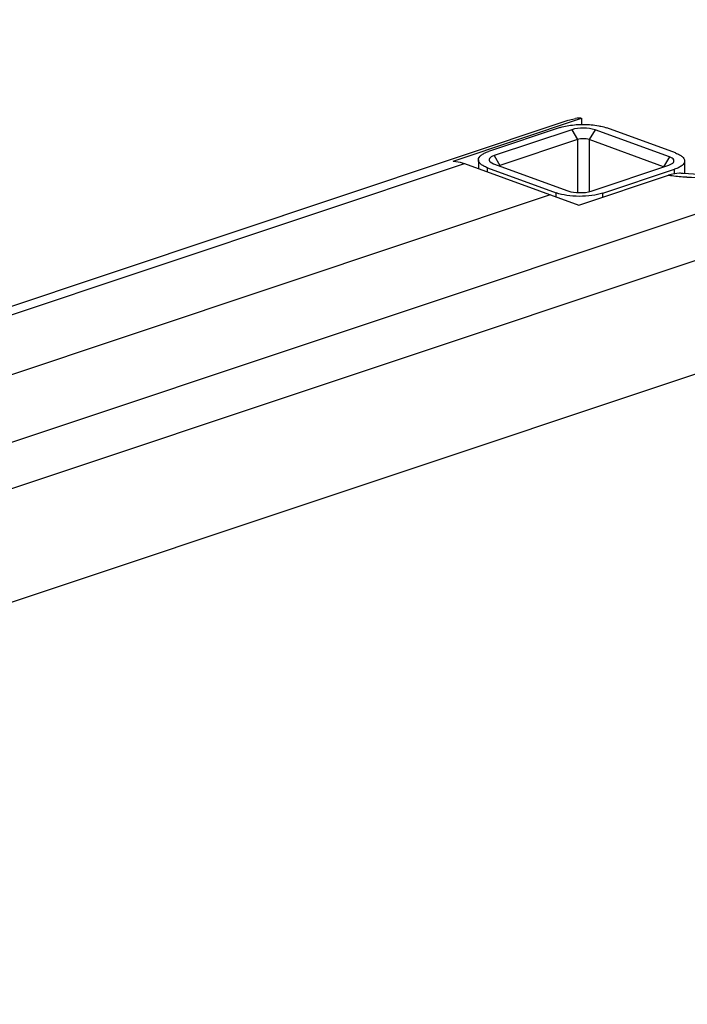
# Model space of a CAD drawing. Extents: x -510 to 3464, y -648 to 1797.
# Drawn here: x 2677 to 2758, y 1657 to 1777 of the extents above; entities that cross this region are included whole.
import ezdxf

# ---------------------------------------------------------------- set-up
doc = ezdxf.new("R2010")
doc.units = 0
doc.header["$MEASUREMENT"] = 0
doc.layers.get('0').update_dxf_attribs({"linetype": 'CONTINUOUS'})

msp = doc.modelspace()

# ---------------------------------------------------------------- linework, layer by layer
at = {"color": 7, "linetype": 'Continuous'}
for p, q in [((2829.13, 1776.63), (2502.43, 1667.46)), ((2829.13, 1771.01), (2505.88, 1662.99)), ((2530.09, 1657.37), (2856.8, 1766.54)), ((2558.5, 1702.73), (2743.26, 1764.46)), ((2729.31, 1759.5), (2744.84, 1764.69)), ((2743.28, 1764.46), (2744.15, 1764.67)), ((2744.84, 1764.69), (2744.84, 1763.93)), ((2742.28, 1763.56), (2733.61, 1760.66)), ((2743.68, 1763.3), (2734.29, 1760.17)), ((2743.68, 1763.3), (2744.37, 1762.11)), ((2746.5, 1763.28), (2745.78, 1762.1)), ((2755.49, 1760), (2746.5, 1763.28)), ((2756.23, 1760.49), (2747.93, 1763.52)), ((2744.37, 1762.11), (2734.98, 1758.98)), ((2744.37, 1762.11), (2744.37, 1755.7)), ((2745.78, 1762.1), (2745.78, 1755.82)), ((2754.77, 1758.82), (2745.78, 1762.1)), ((2563.11, 1703.21), (2730.69, 1759.21)), ((2730.69, 1759.21), (2744.52, 1754.16)), ((2732.38, 1759.66), (2732.38, 1758.59)), ((2733.81, 1759.4), (2734.22, 1759.18)), ((2734.22, 1759.18), (2743.21, 1755.9)), ((2734.29, 1760.17), (2734.98, 1758.98)), ((2755.49, 1760), (2754.77, 1758.82)), ((2755.43, 1759.01), (2755.91, 1759.26)), ((2757.34, 1759.52), (2757.34, 1758.01)), ((2733.49, 1758.19), (2733.49, 1758.69)), ((2733.49, 1758.69), (2741.79, 1755.66)), ((2734.98, 1758.98), (2734.98, 1758.9)), ((2746.04, 1755.88), (2755.43, 1759.01)), ((2747.44, 1755.62), (2756.11, 1758.51)), ((2756.11, 1757.9), (2756.11, 1758.51)), ((2744.52, 1754.16), (2755.4, 1757.79)), ((2741.79, 1755.16), (2741.79, 1755.66)), ((2747.44, 1755.13), (2747.44, 1755.62)), ((2741.06, 1755.42), (2573.48, 1699.42))]:
    msp.add_line(p, q, dxfattribs=at)
for centre, radius, start, end in [((2744.6, 1760.61), 4.09, 86.73, 96.4337), ((2759.55, 1787.89), 30.38, 262.1455, 265.402), ((2759.74, 1789.95), 32.44, 265.3685, 266.2443)]:
    msp.add_arc(centre, radius, start, end, dxfattribs=at)
for points, knots in [([(2743.31, 1763.81), (2743.91, 1763.91), (2745.13, 1763.99), (2746.34, 1763.89), (2746.94, 1763.78)], [0, 0, 0, 0, 0.502269, 1, 1, 1, 1]), ([(2742.28, 1763.56), (2742.36, 1763.59), (2742.69, 1763.69), (2743.04, 1763.77), (2743.31, 1763.81)], [0, 0, 0, 0, 0.232024, 1, 1, 1, 1]), ([(2746.5, 1763.28), (2746.06, 1763.44), (2745.1, 1763.54), (2744.13, 1763.46), (2743.68, 1763.3)], [0, 0, 0, 0, 0.496137, 1, 1, 1, 1]), ([(2746.94, 1763.78), (2747.03, 1763.76), (2747.36, 1763.7), (2747.7, 1763.6), (2747.93, 1763.52)], [0, 0, 0, 0, 0.268162, 1, 1, 1, 1]), ([(2745.78, 1762.1), (2745.56, 1762.18), (2745.08, 1762.23), (2744.6, 1762.19), (2744.37, 1762.11)], [0, 0, 0, 0, 0.496136, 1, 1, 1, 1]), ([(2732.38, 1759.66), (2732.38, 1759.87), (2732.64, 1760.2), (2733.11, 1760.48), (2733.43, 1760.61), (2733.61, 1760.66)], [0, 0, 0, 0, 0.382487, 0.660213, 1, 1, 1, 1]), ([(2756.23, 1760.49), (2756.39, 1760.43), (2756.68, 1760.3), (2757.11, 1760.04), (2757.34, 1759.72), (2757.34, 1759.52)], [0, 0, 0, 0, 0.336381, 0.612313, 1, 1, 1, 1]), ([(2729.31, 1759.5), (2729.42, 1759.49), (2729.89, 1759.45), (2730.35, 1759.33), (2730.69, 1759.21)], [0, 0, 0, 0, 0.242404, 1, 1, 1, 1]), ([(2733.49, 1758.69), (2733.33, 1758.75), (2733.04, 1758.88), (2732.61, 1759.14), (2732.38, 1759.46), (2732.38, 1759.66)], [0, 0, 0, 0, 0.336381, 0.612313, 1, 1, 1, 1]), ([(2734.29, 1760.17), (2734.16, 1760.12), (2733.95, 1760.03), (2733.7, 1759.85), (2733.64, 1759.58), (2733.75, 1759.45), (2733.81, 1759.4)], [0, 0, 0, 0, 0.349794, 0.601091, 0.785749, 1, 1, 1, 1]), ([(2755.91, 1759.26), (2755.96, 1759.31), (2756.07, 1759.43), (2756.03, 1759.69), (2755.8, 1759.87), (2755.61, 1759.96), (2755.49, 1760)], [0, 0, 0, 0, 0.220371, 0.407729, 0.655725, 1, 1, 1, 1]), ([(2757.34, 1759.52), (2757.34, 1759.31), (2757.08, 1758.98), (2756.61, 1758.7), (2756.29, 1758.57), (2756.11, 1758.51)], [0, 0, 0, 0, 0.382487, 0.660213, 1, 1, 1, 1]), ([(2757.17, 1758), (2757.02, 1758.02), (2756.43, 1758.04), (2755.83, 1757.94), (2755.4, 1757.79)], [0, 0, 0, 0, 0.241906, 1, 1, 1, 1]), ([(2766.22, 1758.73), (2765.64, 1758.54), (2764.3, 1758.22), (2761.28, 1757.83), (2758.83, 1757.84), (2757.17, 1758)], [0, 0, 0, 0, 0.199896, 0.452012, 1, 1, 1, 1]), ([(2757.61, 1757.57), (2759.09, 1757.47), (2761.98, 1757.48), (2764.85, 1757.84), (2766.21, 1758.14)], [0, 0, 0, 0, 0.515641, 1, 1, 1, 1]), ([(2747.44, 1755.62), (2747.01, 1755.48), (2746.06, 1755.28), (2744.59, 1755.2), (2743.13, 1755.3), (2742.2, 1755.51), (2741.79, 1755.66)], [0, 0, 0, 0, 0.235232, 0.503813, 0.770377, 1, 1, 1, 1]), ([(2743.21, 1755.9), (2743.66, 1755.74), (2744.62, 1755.63), (2745.59, 1755.72), (2746.04, 1755.88)], [0, 0, 0, 0, 0.496137, 1, 1, 1, 1])]:
    msp.add_open_spline(points, degree=3, knots=knots, dxfattribs=at)
msp.add_open_spline([(2734.98, 1758.98), (2734.94, 1758.97), (2734.91, 1758.95), (2734.88, 1758.94)], degree=3, dxfattribs=at)

doc.saveas('drawing.dxf')
